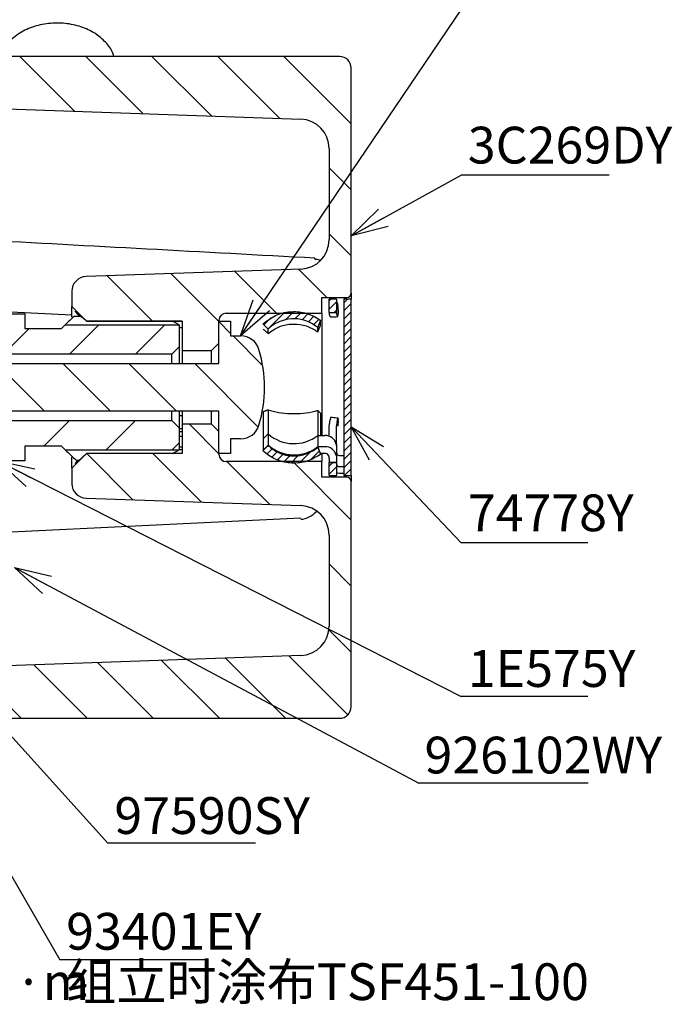
# Paper-space layout 'TBW01404R旧' of a CAD drawing. Units: millimetres. Extents: x -10 to 594, y 0 to 841.
# Drawn here: x 338 to 383, y 69 to 136 of the extents above; entities that cross this region are included whole.
import ezdxf

# ---------------------------------------------------------------- set-up
doc = ezdxf.new("R2010")
doc.units = ezdxf.units.MM
doc.layers.add('アノテーション', color=7, linetype='Continuous')
doc.styles.add('SLDTEXTSTYLE0', font='arial_0.ttf', dxfattribs={"width": 0.9})
doc.styles.add('SLDTEXTSTYLE1', font='TXT.shx', dxfattribs={"width": 0.9, "bigfont": 'bigfont.shx'})
doc.styles.get("Standard").update_dxf_attribs({"font": 'arial_0.ttf', "width": 0.9})
doc.dimstyles.new('SLDDIMSTYLE0', dxfattribs={"dimtxt": 0.18, "dimasz": 2.5, "dimexe": 0, "dimexo": 0.0625, "dimgap": 0, "dimtad": 0, "dimtih": 1, "dimtoh": 1, "dimdec": 0, "dimrnd": 1e-09, "dimzin": 0, "dimdsep": 46, "dimtxsty": 'Standard', "dimblk1": 'OPEN30', "dimblk2": 'OPEN30', "dimsah": 1, "dimcen": 0.09, "dimadec": 0, "dimazin": 0, "dimtfac": 2.5, "dimtdec": 0, "dimtofl": 0, "dimtmove": 0, "dimatfit": 3, "dimldrblk": 'OPEN30', "dimfxl": 1, "dimfrac": 2, "dimtolj": 1, "dimtzin": 0, "dimarcsym": 0})

# ---------------------------------------------------------------- blocks, each defined once
blk = doc.blocks.new('SW_NOTE_588')
at = {"layer": 'アノテーション', "color": 0}
blk.add_line((10.064, 0), (0, 0), dxfattribs=at)
at = {"layer": 'アノテーション', "color": 0, "insert": (0.42, 3.195), "char_height": 2.5, "attachment_point": 1, "style": 'SLDTEXTSTYLE0'}
blk.add_mtext('93401EY', dxfattribs=at)
blk = doc.blocks.new('_OPEN30')
at = {"color": 0, "linetype": 'ByBlock', "lineweight": -2}
for p, q in [((-1, 0.267949), (0, 0)), ((0, 0), (-1, -0.267949)), ((0, 0), (-1, 0))]:
    blk.add_line(p, q, dxfattribs=at)
blk = doc.blocks.new('SW_NOTE_590')
at = {"layer": 'アノテーション', "color": 0}
blk.add_line((10.064, 0), (0, 0), dxfattribs=at)
at = {"layer": 'アノテーション', "color": 0, "insert": (0.457, 3.287), "char_height": 2.5, "attachment_point": 1, "style": 'SLDTEXTSTYLE0'}
blk.add_mtext('3C269DY', dxfattribs=at)
blk = doc.blocks.new('SW_NOTE_591')
at = {"layer": 'アノテーション', "color": 0}
blk.add_line((8.609, 0), (0, 0), dxfattribs=at)
at = {"layer": 'アノテーション', "color": 0, "insert": (0.457, 3.284), "char_height": 2.5, "attachment_point": 1, "style": 'SLDTEXTSTYLE0'}
blk.add_mtext('74778Y', dxfattribs=at)
blk = doc.blocks.new('SW_NOTE_592')
at = {"layer": 'アノテーション', "color": 0}
blk.add_line((8.609, 0), (0, 0), dxfattribs=at)
at = {"layer": 'アノテーション', "color": 0, "insert": (0.457, 3.153), "char_height": 2.5, "attachment_point": 1, "style": 'SLDTEXTSTYLE0'}
blk.add_mtext('1E575Y', dxfattribs=at)
blk = doc.blocks.new('SW_NOTE_593')
at = {"layer": 'アノテーション', "color": 0}
blk.add_line((11.519, 0), (0, 0), dxfattribs=at)
at = {"layer": 'アノテーション', "color": 0, "insert": (0.394, 3.159), "char_height": 2.5, "attachment_point": 1, "style": 'SLDTEXTSTYLE0'}
blk.add_mtext('926102WY', dxfattribs=at)
blk = doc.blocks.new('SW_NOTE_594')
at = {"layer": 'アノテーション', "color": 0}
blk.add_line((10.064, 0), (0, 0), dxfattribs=at)
at = {"layer": 'アノテーション', "color": 0, "insert": (0.453, 3.131), "char_height": 2.5, "attachment_point": 1, "style": 'SLDTEXTSTYLE0'}
blk.add_mtext('97590SY', dxfattribs=at)

psp = doc.layouts.new('TBW01404R旧')

# ---------------------------------------------------------------- hatches: boundary and pattern name
at = {"linetype": 'Continuous', "lineweight": 18}
h = psp.add_hatch(dxfattribs=at)
h.set_pattern_fill('ANSI31', angle=90, style=0)
edge = h.paths.add_edge_path(flags=0)
edge.add_line((351.456, 113.051), (351.956, 113.551))
edge.add_line((351.956, 113.551), (351.956, 115.101))
edge.add_arc((352.456, 115.101), 0.5, 90, 180, ccw=False)
edge.add_line((352.456, 115.601), (358.956, 115.601))
edge.add_line((358.956, 115.601), (358.956, 116.651))
edge.add_line((358.956, 116.651), (360.656, 116.651))
edge.add_arc((360.656, 116.951), 0.3, 270, 360)
edge.add_line((360.956, 116.951), (360.956, 132.251))
edge.add_arc((360.156, 132.251), 0.8, 0, 90)
edge.add_line((360.156, 133.051), (308.456, 133.051))
edge.add_arc((308.456, 132.551), 0.5, 90, 180)
edge.add_line((307.956, 132.551), (307.956, 132.314))
edge.add_line((307.956, 132.314), (310.956, 132.051))
edge.add_line((310.956, 132.051), (319.956, 132.051))
edge.add_line((319.956, 132.051), (319.956, 130.393))
edge.add_arc((320.256, 130.393), 0.3, 180, 268)
edge.add_line((320.245, 130.093), (357.525, 128.791))
edge.add_arc((357.456, 126.792), 2, 0, 88, ccw=False)
edge.add_line((359.456, 126.792), (359.456, 120.594))
edge.add_arc((357.456, 120.594), 2, 272, 360, ccw=False)
edge.add_line((357.525, 118.595), (342.921, 118.085))
edge.add_arc((342.956, 117.086), 1, 92, 180)
edge.add_line((341.956, 117.086), (341.956, 116.051))
edge.add_line((341.956, 116.051), (342.956, 115.051))
edge.add_line((342.956, 115.051), (349.456, 115.051))
edge.add_line((349.456, 115.051), (349.456, 113.051))
edge.add_line((349.456, 113.051), (351.456, 113.051))
h = psp.add_hatch(dxfattribs=at)
h.set_pattern_fill('ANSI31', style=0)
edge = h.paths.add_edge_path(flags=0)
edge.add_line((349.256, 114.801), (341.506, 114.801))
edge.add_line((341.506, 114.801), (341.256, 114.551))
edge.add_line((341.256, 114.551), (338.756, 114.551))
edge.add_line((338.756, 114.551), (338.756, 115.551))
edge.add_line((338.756, 115.551), (327.756, 115.551))
edge.add_line((327.756, 115.551), (327.756, 114.551))
edge.add_line((327.756, 114.551), (325.256, 114.551))
edge.add_line((325.256, 114.551), (325.256, 117.201))
edge.add_line((325.256, 117.201), (324.756, 117.701))
edge.add_line((324.756, 117.701), (323.756, 117.701))
edge.add_line((323.756, 117.701), (323.756, 116.751))
edge.add_arc((323.256, 116.751), 0.5, -90, 0, ccw=False)
edge.add_line((323.256, 116.251), (321.756, 116.251))
edge.add_arc((321.756, 116.751), 0.5, 180, 270, ccw=False)
edge.add_line((321.256, 116.751), (321.256, 117.701))
edge.add_line((321.256, 117.701), (309.256, 117.701))
edge.add_line((309.256, 117.701), (308.756, 117.201))
edge.add_line((308.756, 117.201), (308.756, 116.551))
edge.add_line((308.756, 116.551), (309.256, 116.051))
edge.add_line((309.256, 116.051), (311.756, 116.051))
edge.add_line((311.756, 116.051), (312.756, 115.051))
edge.add_line((312.756, 115.051), (316.756, 115.051))
edge.add_line((316.756, 115.051), (317.756, 116.051))
edge.add_line((317.756, 116.051), (319.756, 116.051))
edge.add_line((319.756, 116.051), (319.756, 112.801))
edge.add_line((319.756, 112.801), (348.756, 112.801))
edge.add_line((348.756, 112.801), (349.256, 113.301))
edge.add_line((349.256, 113.301), (349.256, 114.801))
h = psp.add_hatch(dxfattribs=at)
h.set_pattern_fill('ANSI31', scale=0.125, style=0)
h.paths.add_polyline_path([(359.956, 115.651), (359.956, 116.55), (359.456, 116.55), (359.456, 115.651)], flags=0)
h = psp.add_hatch(dxfattribs=at)
h.set_pattern_fill('ANSI31', scale=0.125, style=0)
h.paths.add_polyline_path([(360.456, 116.551), (360.456, 104.551), (360.956, 104.551), (360.956, 116.551)], flags=0)
h = psp.add_hatch(dxfattribs=at)
h.set_pattern_fill('ANSI31', scale=0.125, style=0)
edge = h.paths.add_edge_path(flags=0)
edge.add_spline(control_points=[(358.859, 115.112), (358.822, 115.14), (358.784, 115.166), (358.746, 115.191), (358.462, 115.381), (358.14, 115.524), (357.808, 115.608), (357.477, 115.692), (357.127, 115.72), (356.787, 115.69), (356.448, 115.66), (356.111, 115.572), (355.801, 115.433), (355.491, 115.293), (355.201, 115.098), (354.956, 114.864)], knot_values=[0, 0, 0, 0, 0.000138, 0.000138, 0.000138, 0.001179, 0.001179, 0.001179, 0.002218, 0.002218, 0.002218, 0.003251, 0.003251, 0.003251, 0.004284, 0.004284, 0.004284, 0.004284], weights=[1, 1, 1, 1, 1, 1, 1, 1, 1, 1, 1, 1, 1, 1, 1, 1], degree=3, periodic=0)
edge.add_spline(control_points=[(354.956, 114.864), (354.985, 114.835), (355.014, 114.806), (355.043, 114.777), (355.058, 114.763), (355.072, 114.748), (355.087, 114.734), (355.101, 114.719), (355.116, 114.705), (355.13, 114.691), (355.145, 114.676), (355.16, 114.662), (355.174, 114.647), (355.189, 114.633), (355.203, 114.618), (355.218, 114.604), (355.233, 114.59), (355.247, 114.575), (355.262, 114.561), (355.276, 114.546), (355.291, 114.532), (355.306, 114.517)], knot_values=[0, 0, 0, 0, 0.000123, 0.000123, 0.000123, 0.000185, 0.000185, 0.000185, 0.000246, 0.000246, 0.000246, 0.000308, 0.000308, 0.000308, 0.000369, 0.000369, 0.000369, 0.000431, 0.000431, 0.000431, 0.000492, 0.000492, 0.000492, 0.000492], weights=[1, 1, 1, 1, 1, 1, 1, 1, 1, 1, 1, 1, 1, 1, 1, 1, 1, 1, 1, 1, 1, 1], degree=3, periodic=0)
edge.add_spline(control_points=[(355.306, 114.517), (355.367, 114.576), (355.432, 114.632), (355.5, 114.684), (355.726, 114.859), (355.987, 114.996), (356.259, 115.085), (356.531, 115.174), (356.822, 115.218), (357.108, 115.212), (357.392, 115.206), (357.679, 115.152), (357.945, 115.053), (358.212, 114.954), (358.465, 114.808), (358.683, 114.626)], knot_values=[0, 0, 0, 0, 0.000256, 0.000256, 0.000256, 0.001126, 0.001126, 0.001126, 0.001995, 0.001995, 0.001995, 0.002859, 0.002859, 0.002859, 0.003723, 0.003723, 0.003723, 0.003723], weights=[1, 1, 1, 1, 1, 1, 1, 1, 1, 1, 1, 1, 1, 1, 1, 1], degree=3, periodic=0)
edge.add_spline(control_points=[(358.683, 114.626), (358.691, 114.646), (358.698, 114.667), (358.705, 114.687), (358.713, 114.707), (358.72, 114.727), (358.727, 114.748), (358.735, 114.768), (358.742, 114.788), (358.749, 114.808), (358.757, 114.829), (358.764, 114.849), (358.771, 114.869), (358.779, 114.889), (358.786, 114.91), (358.793, 114.93), (358.801, 114.95), (358.808, 114.971), (358.815, 114.991), (358.83, 115.031), (358.844, 115.072), (358.859, 115.112)], knot_values=[0, 0, 0, 0, 0.000065, 0.000065, 0.000065, 0.000129, 0.000129, 0.000129, 0.000194, 0.000194, 0.000194, 0.000259, 0.000259, 0.000259, 0.000323, 0.000323, 0.000323, 0.000388, 0.000388, 0.000388, 0.000517, 0.000517, 0.000517, 0.000517], weights=[1, 1, 1, 1, 1, 1, 1, 1, 1, 1, 1, 1, 1, 1, 1, 1, 1, 1, 1, 1, 1, 1], degree=3, periodic=0)
h = psp.add_hatch(dxfattribs=at)
h.set_pattern_fill('ANSI31', angle=90, style=0)
edge = h.paths.add_edge_path(flags=0)
edge.add_arc((346.056, 110.551), 9, 343.39845, 376.60155)
edge.add_arc((353.435, 112.751), 1.3, 16.60155, 90)
edge.add_line((353.435, 114.051), (352.756, 114.051))
edge.add_line((352.756, 114.051), (352.756, 115.051))
edge.add_line((352.756, 115.051), (351.956, 115.051))
edge.add_line((351.956, 115.051), (351.956, 112.172))
edge.add_line((351.956, 112.172), (306.956, 112.172))
edge.add_line((306.956, 112.172), (306.956, 108.93))
edge.add_line((306.956, 108.93), (351.956, 108.93))
edge.add_line((351.956, 108.93), (351.956, 106.051))
edge.add_line((351.956, 106.051), (352.756, 106.051))
edge.add_line((352.756, 106.051), (352.756, 107.051))
edge.add_line((352.756, 107.051), (353.435, 107.051))
edge.add_arc((353.435, 108.351), 1.3, 270, 343.39845)
h = psp.add_hatch(dxfattribs=at)
h.set_pattern_fill('ANSI31', angle=90, style=0)
edge = h.paths.add_edge_path(flags=0)
edge.add_arc((357.456, 100.509), 2, 0, 88, ccw=False)
edge.add_line((359.456, 100.509), (359.456, 94.311))
edge.add_arc((357.456, 94.311), 2, 272, 360, ccw=False)
edge.add_line((357.525, 92.312), (320.245, 91.01))
edge.add_arc((320.256, 90.71), 0.3, 92, 180)
edge.add_line((319.956, 90.71), (319.956, 89.051))
edge.add_line((319.956, 89.051), (310.956, 89.051))
edge.add_line((310.956, 89.051), (307.956, 88.789))
edge.add_line((307.956, 88.789), (307.956, 88.551))
edge.add_arc((308.456, 88.551), 0.5, 180, 270)
edge.add_line((308.456, 88.051), (360.156, 88.051))
edge.add_arc((360.156, 88.851), 0.8, 270, 360)
edge.add_line((360.956, 88.851), (360.956, 104.151))
edge.add_arc((360.656, 104.151), 0.3, 0, 90)
edge.add_line((360.656, 104.451), (358.956, 104.451))
edge.add_line((358.956, 104.451), (358.956, 105.501))
edge.add_line((358.956, 105.501), (352.456, 105.501))
edge.add_arc((352.456, 106.001), 0.5, 180, 270, ccw=False)
edge.add_line((351.956, 106.001), (351.956, 107.551))
edge.add_line((351.956, 107.551), (351.456, 108.051))
edge.add_line((351.456, 108.051), (349.456, 108.051))
edge.add_line((349.456, 108.051), (349.456, 106.051))
edge.add_line((349.456, 106.051), (342.956, 106.051))
edge.add_line((342.956, 106.051), (341.956, 105.051))
edge.add_line((341.956, 105.051), (341.956, 104.017))
edge.add_arc((342.956, 104.017), 1, 180, 268)
edge.add_line((342.921, 103.018), (357.525, 102.508))
h = psp.add_hatch(dxfattribs=at)
h.set_pattern_fill('ANSI31', style=0)
edge = h.paths.add_edge_path(flags=0)
edge.add_line((338.756, 106.551), (341.256, 106.551))
edge.add_line((341.256, 106.551), (341.506, 106.301))
edge.add_line((341.506, 106.301), (349.256, 106.301))
edge.add_line((349.256, 106.301), (349.256, 107.801))
edge.add_line((349.256, 107.801), (348.756, 108.301))
edge.add_line((348.756, 108.301), (319.756, 108.301))
edge.add_line((319.756, 108.301), (319.756, 105.051))
edge.add_line((319.756, 105.051), (317.756, 105.051))
edge.add_line((317.756, 105.051), (316.756, 106.051))
edge.add_line((316.756, 106.051), (312.756, 106.051))
edge.add_line((312.756, 106.051), (311.756, 105.051))
edge.add_line((311.756, 105.051), (309.256, 105.051))
edge.add_line((309.256, 105.051), (308.756, 104.551))
edge.add_line((308.756, 104.551), (308.756, 103.901))
edge.add_line((308.756, 103.901), (309.256, 103.401))
edge.add_line((309.256, 103.401), (321.256, 103.401))
edge.add_line((321.256, 103.401), (321.256, 104.351))
edge.add_arc((321.756, 104.351), 0.5, 90, 180, ccw=False)
edge.add_line((321.756, 104.851), (323.256, 104.851))
edge.add_arc((323.256, 104.351), 0.5, 0, 90, ccw=False)
edge.add_line((323.756, 104.351), (323.756, 103.401))
edge.add_line((323.756, 103.401), (324.756, 103.401))
edge.add_line((324.756, 103.401), (325.256, 103.901))
edge.add_line((325.256, 103.901), (325.256, 106.551))
edge.add_line((325.256, 106.551), (327.756, 106.551))
edge.add_line((327.756, 106.551), (327.756, 105.551))
edge.add_line((327.756, 105.551), (338.756, 105.551))
edge.add_line((338.756, 105.551), (338.756, 106.551))
h = psp.add_hatch(dxfattribs=at)
h.set_pattern_fill('ANSI31', scale=0.125, style=0)
edge = h.paths.add_edge_path(flags=0)
edge.add_spline(control_points=[(354.956, 106.239), (354.987, 106.209), (355.019, 106.18), (355.051, 106.151), (355.309, 105.926), (355.609, 105.743), (355.927, 105.617), (356.245, 105.49), (356.589, 105.417), (356.931, 105.403), (357.271, 105.389), (357.619, 105.434), (357.945, 105.533), (358.271, 105.632), (358.584, 105.789), (358.859, 105.99)], knot_values=[0, 0, 0, 0, 0.00013, 0.00013, 0.00013, 0.00117, 0.00117, 0.00117, 0.002211, 0.002211, 0.002211, 0.003248, 0.003248, 0.003248, 0.004285, 0.004285, 0.004285, 0.004285], weights=[1, 1, 1, 1, 1, 1, 1, 1, 1, 1, 1, 1, 1, 1, 1, 1], degree=3, periodic=0)
edge.add_spline(control_points=[(358.859, 105.99), (358.844, 106.031), (358.83, 106.072), (358.815, 106.112), (358.808, 106.132), (358.801, 106.153), (358.793, 106.173), (358.786, 106.193), (358.779, 106.213), (358.771, 106.234), (358.764, 106.254), (358.757, 106.274), (358.749, 106.294), (358.742, 106.315), (358.735, 106.335), (358.727, 106.355), (358.72, 106.376), (358.713, 106.396), (358.705, 106.416), (358.698, 106.436), (358.691, 106.457), (358.683, 106.477)], knot_values=[0, 0, 0, 0, 0.000129, 0.000129, 0.000129, 0.000194, 0.000194, 0.000194, 0.000259, 0.000259, 0.000259, 0.000323, 0.000323, 0.000323, 0.000388, 0.000388, 0.000388, 0.000452, 0.000452, 0.000452, 0.000517, 0.000517, 0.000517, 0.000517], weights=[1, 1, 1, 1, 1, 1, 1, 1, 1, 1, 1, 1, 1, 1, 1, 1, 1, 1, 1, 1, 1, 1], degree=3, periodic=0)
edge.add_spline(control_points=[(358.683, 106.477), (358.617, 106.421), (358.547, 106.369), (358.475, 106.321), (358.237, 106.161), (357.968, 106.041), (357.69, 105.97), (357.413, 105.899), (357.121, 105.875), (356.836, 105.9), (356.554, 105.924), (356.271, 105.997), (356.013, 106.113), (355.754, 106.228), (355.511, 106.39), (355.306, 106.585)], knot_values=[0, 0, 0, 0, 0.000261, 0.000261, 0.000261, 0.001131, 0.001131, 0.001131, 0.002, 0.002, 0.002, 0.002861, 0.002861, 0.002861, 0.003723, 0.003723, 0.003723, 0.003723], weights=[1, 1, 1, 1, 1, 1, 1, 1, 1, 1, 1, 1, 1, 1, 1, 1], degree=3, periodic=0)
edge.add_spline(control_points=[(355.306, 106.585), (355.291, 106.571), (355.276, 106.557), (355.262, 106.542), (355.247, 106.528), (355.233, 106.513), (355.218, 106.499), (355.203, 106.484), (355.189, 106.47), (355.174, 106.456), (355.16, 106.441), (355.145, 106.427), (355.13, 106.412), (355.116, 106.398), (355.101, 106.383), (355.087, 106.369), (355.072, 106.354), (355.058, 106.34), (355.043, 106.326), (355.014, 106.297), (354.985, 106.268), (354.956, 106.239)], knot_values=[0, 0, 0, 0, 0.000062, 0.000062, 0.000062, 0.000123, 0.000123, 0.000123, 0.000185, 0.000185, 0.000185, 0.000246, 0.000246, 0.000246, 0.000308, 0.000308, 0.000308, 0.000369, 0.000369, 0.000369, 0.000492, 0.000492, 0.000492, 0.000492], weights=[1, 1, 1, 1, 1, 1, 1, 1, 1, 1, 1, 1, 1, 1, 1, 1, 1, 1, 1, 1, 1, 1], degree=3, periodic=0)
h = psp.add_hatch(dxfattribs=at)
h.set_pattern_fill('ANSI31', scale=0.125, style=0)
h.paths.add_polyline_path([(359.456, 105.451), (359.456, 104.552), (359.956, 104.552), (359.956, 105.451)], flags=0)

# ---------------------------------------------------------------- linework, layer by layer
at = {"color": 7, "linetype": 'Continuous', "lineweight": 25}
for p, q in [((360.156, 133.051), (308.456, 133.051)), ((360.956, 116.951), (360.956, 132.251)), ((320.245, 130.093), (357.525, 128.791)), ((359.456, 126.792), (359.456, 120.594)), ((357.525, 118.595), (342.921, 118.085)), ((341.956, 117.086), (341.956, 116.051)), ((358.956, 116.651), (360.656, 116.651)), ((358.956, 115.601), (358.956, 116.651)), ((359.956, 116.55), (359.456, 116.55)), ((359.456, 115.651), (359.456, 116.55)), ((359.956, 116.55), (359.956, 115.651)), ((360.956, 116.551), (360.456, 116.551)), ((360.456, 116.551), (360.456, 104.551)), ((360.956, 116.951), (360.956, 116.551)), ((360.956, 104.551), (360.956, 116.551)), ((341.956, 116.051), (342.956, 115.051)), ((341.956, 115.321), (341.956, 116.051)), ((327.756, 115.551), (338.756, 115.551)), ((338.756, 115.551), (338.756, 114.551)), ((342.606, 115.363), (342.1, 115.363)), ((342.206, 115.676), (342.206, 115.722)), ((342.206, 115.676), (342.468, 115.363)), ((352.456, 115.601), (358.956, 115.601)), ((358.956, 115.601), (358.956, 107.283)), ((359.456, 115.651), (359.956, 115.651)), ((359.456, 115.651), (359.456, 115.505)), ((359.956, 115.651), (359.956, 115.514)), ((360.069, 115.822), (360.063, 115.546)), ((338.756, 114.551), (341.256, 114.551)), ((341.506, 114.801), (341.256, 114.551)), ((341.506, 114.801), (349.256, 114.801)), ((342.956, 115.051), (349.456, 115.051)), ((342.956, 115.051), (342.956, 115.045)), ((349.456, 115.045), (342.956, 115.045)), ((349.256, 114.801), (348.797, 115.051)), ((349.256, 114.801), (349.256, 113.301)), ((349.456, 114.603), (349.256, 114.603)), ((349.456, 115.051), (349.456, 113.051)), ((351.956, 113.551), (351.956, 115.101)), ((351.956, 115.051), (352.756, 115.051)), ((351.956, 112.172), (351.956, 115.051)), ((352.756, 115.051), (352.756, 114.051)), ((355.306, 114.214), (355.306, 114.517)), ((358.683, 114.314), (358.683, 114.626)), ((358.859, 114.764), (358.859, 115.112)), ((352.756, 114.051), (353.435, 114.051)), ((348.756, 112.801), (349.256, 113.301)), ((349.256, 113.301), (349.256, 112.135)), ((351.456, 113.051), (351.956, 113.551)), ((348.756, 112.801), (319.756, 112.801)), ((348.756, 112.172), (348.756, 112.801)), ((349.456, 113.051), (351.456, 113.051)), ((349.456, 113.051), (349.456, 112.135)), ((351.456, 112.172), (351.456, 113.051)), ((306.956, 112.172), (351.956, 112.172)), ((351.956, 108.93), (306.956, 108.93)), ((348.756, 108.301), (348.756, 108.93)), ((349.256, 108.93), (349.256, 107.801)), ((349.456, 108.617), (349.256, 108.617)), ((349.456, 108.93), (349.456, 108.051)), ((351.456, 108.051), (351.456, 108.93)), ((351.956, 106.051), (351.956, 108.93)), ((354.956, 108.897), (354.956, 107.056)), ((355.306, 109.03), (355.306, 107.386)), ((358.683, 108.989), (358.683, 107.283)), ((358.859, 108.802), (358.859, 107.283)), ((319.756, 108.301), (348.756, 108.301)), ((349.256, 107.801), (348.756, 108.301)), ((349.256, 107.801), (349.256, 106.301)), ((349.456, 108.051), (349.456, 106.051)), ((351.456, 108.051), (349.456, 108.051)), ((351.956, 107.551), (351.456, 108.051)), ((359.456, 107.229), (359.456, 107.897)), ((359.956, 106.87), (359.956, 107.867)), ((360.061, 108.447), (360.063, 108.431)), ((360.069, 108.316), (360.063, 108.431)), ((349.456, 107.733), (349.256, 107.733)), ((349.456, 107.538), (349.256, 107.538)), ((349.456, 107.209), (349.256, 107.209)), ((351.956, 106.001), (351.956, 107.551)), ((354.956, 107.056), (355.306, 107.386)), ((355.306, 107.386), (355.306, 106.622)), ((358.683, 107.283), (358.683, 106.519)), ((358.683, 107.283), (359.156, 107.283)), ((341.256, 106.551), (338.756, 106.551)), ((338.756, 106.551), (338.756, 105.551)), ((341.256, 106.551), (341.506, 106.301)), ((349.456, 106.488), (349.256, 106.488)), ((353.435, 107.051), (352.756, 107.051)), ((352.756, 107.051), (352.756, 106.051)), ((354.956, 107.056), (354.956, 106.292)), ((354.956, 106.292), (355.306, 106.622)), ((355.306, 106.585), (355.306, 106.622)), ((358.683, 106.477), (358.683, 106.519)), ((358.859, 106.057), (358.683, 106.519)), ((358.683, 106.519), (359.156, 106.519)), ((359.873, 106.87), (359.956, 106.87)), ((359.956, 106.6), (359.956, 106.87)), ((359.956, 106.591), (359.956, 106.6)), ((359.956, 106.6), (359.956, 105.722)), ((341.506, 106.301), (349.256, 106.301)), ((342.956, 106.051), (341.956, 105.051)), ((341.956, 105.051), (341.956, 105.801)), ((342.956, 106.057), (342.956, 106.051)), ((349.456, 106.057), (342.956, 106.057)), ((349.456, 106.051), (342.956, 106.051)), ((348.807, 106.057), (349.256, 106.301)), ((349.456, 106.311), (349.256, 106.311)), ((352.756, 106.051), (351.956, 106.051)), ((354.956, 106.239), (354.956, 106.292)), ((358.859, 105.995), (358.859, 106.057)), ((359.156, 106.057), (358.859, 106.057)), ((358.956, 106.057), (358.956, 105.501)), ((360.156, 105.929), (360.456, 105.929)), ((338.756, 105.551), (327.756, 105.551)), ((342.353, 105.601), (342.206, 105.426)), ((342.206, 105.381), (342.206, 105.426)), ((342.256, 105.601), (342.456, 105.601)), ((358.956, 105.501), (352.456, 105.501)), ((358.956, 104.451), (358.956, 105.501)), ((359.456, 105.722), (359.456, 105.452)), ((359.456, 105.452), (359.956, 105.452)), ((359.456, 105.452), (359.456, 105.451)), ((359.956, 105.451), (359.456, 105.451)), ((359.456, 104.552), (359.456, 105.451)), ((359.956, 105.722), (359.956, 105.452)), ((359.956, 105.452), (359.956, 105.451)), ((359.956, 105.451), (359.956, 104.552)), ((360.156, 105.165), (360.456, 105.165)), ((341.956, 105.051), (341.956, 104.017)), ((360.656, 104.451), (358.956, 104.451)), ((359.456, 104.552), (359.956, 104.552)), ((360.456, 104.703), (360.156, 104.703)), ((360.456, 104.551), (360.956, 104.551)), ((360.956, 104.551), (360.956, 104.151)), ((360.956, 88.851), (360.956, 104.151)), ((342.921, 103.018), (357.525, 102.508)), ((357.521, 101.668), (331.741, 100.395)), ((359.456, 100.509), (359.456, 94.311)), ((357.525, 92.312), (320.245, 91.01)), ((308.456, 88.051), (360.156, 88.051))]:
    psp.add_line(p, q, dxfattribs=at)
at = {"color": 7, "linetype": 'Continuous', "lineweight": 25, "flags": 128}
psp.add_lwpolyline([(360.156, 104.703), (360.038, 104.712), (359.956, 104.73)], dxfattribs=at)
at = {"color": 7, "linetype": 'Continuous', "lineweight": 25}
for centre, radius, start, end in [((360.156, 132.251), 0.8, 0, 90), ((357.456, 126.792), 2, 0, 88), ((357.456, 120.594), 2, 272, 0), ((357.937, 119.368), 0.553, 351.18858, 358.58696), ((342.956, 117.086), 1, 92, 180), ((360.656, 116.951), 0.3, 270, 0), ((352.456, 115.101), 0.5, 90, 180), ((353.435, 112.751), 1.3, 16.60155, 90), ((346.056, 110.551), 9, 343.39845, 16.60155), ((353.435, 108.351), 1.3, 270, 343.39845), ((357.057, 109.369), 2.646, 228.55139, 307.9358), ((359.177, 106.497), 0.786, 13.60502, 91.59989), ((357.057, 108.606), 2.646, 228.55141, 307.93579), ((359.177, 105.733), 0.786, 13.60504, 91.59987), ((352.456, 106.001), 0.5, 180, 270), ((359.16, 105.752), 0.305, 33.05471, 90.77543), ((360.155, 106.138), 0.21, 231.21321, 270.277), ((360.155, 105.374), 0.21, 231.21378, 270.27678), ((360.656, 104.151), 0.3, 0, 90), ((342.956, 104.017), 1, 180, 268), ((357.456, 100.509), 2, 0, 88), ((357.456, 94.311), 2, 272, 0), ((360.156, 88.851), 0.8, 270, 0)]:
    psp.add_arc(centre, radius, start, end, dxfattribs=at)
psp.add_ellipse((357.456, 104.619), major_axis=(0, 3.041), ratio=0.657774, start_param=3.176499, end_param=3.758947, dxfattribs=at)
for points, knots in [([(344.803, 133.051), (344.795, 133.092), (344.735, 133.415), (344.338, 133.953), (343.646, 134.593), (342.714, 135.059), (341.639, 135.319), (340.495, 135.343), (339.382, 135.124), (338.374, 134.671), (337.627, 134.019), (337.194, 133.449), (337.128, 133.11), (337.117, 133.051)], [0, 0, 0, 0, 0.014334, 0.115068, 0.218129, 0.324946, 0.434129, 0.544113, 0.654805, 0.766516, 0.87933, 0.979048, 1, 1, 1, 1]), ([(331.745, 120.789), (333.035, 120.722), (341.951, 120.258), (350.865, 119.771), (358.49, 119.354)], [0, 0, 0, 0, 0.144666, 1, 1, 1, 1]), ([(358.484, 119.277), (358.509, 119.278), (358.637, 119.28), (358.757, 119.23), (358.855, 119.19)], [0, 0, 0, 0, 0.188705, 1, 1, 1, 1]), ([(341.956, 115.471), (339.496, 115.586), (336.093, 115.746), (332.689, 115.903), (331.745, 115.946)], [0, 0, 0, 0, 0.722673, 1, 1, 1, 1]), ([(359.956, 116.388), (359.971, 116.36), (359.998, 116.311), (360.024, 116.247), (360.035, 116.219)], [0, 0, 0, 0, 0.56117, 1, 1, 1, 1]), ([(360.069, 115.822), (360.069, 115.855), (360.07, 115.92), (360.065, 116.022), (360.057, 116.114), (360.046, 116.183), (360.039, 116.208), (360.035, 116.219)], [0, 0, 0, 0, 0.207956, 0.415914, 0.623868, 0.831826, 1, 1, 1, 1]), ([(342.1, 115.363), (341.904, 115.183), (341.702, 114.998), (341.511, 114.807), (341.506, 114.801)], [0, 0, 0, 0, 0.972459, 1, 1, 1, 1]), ([(342.956, 115.045), (342.748, 115.238), (342.502, 115.466), (342.245, 115.688), (342.206, 115.722)], [0, 0, 0, 0, 0.844358, 1, 1, 1, 1]), ([(354.956, 114.864), (355.226, 115.075), (355.766, 115.497), (356.787, 115.745), (357.821, 115.665), (358.506, 115.364), (358.822, 115.139), (358.859, 115.112)], [0, 0, 0, 0, 0.241078, 0.482084, 0.724571, 0.967459, 1, 1, 1, 1]), ([(358.683, 114.626), (358.446, 114.787), (357.97, 115.108), (357.104, 115.258), (356.246, 115.132), (355.647, 114.821), (355.369, 114.574), (355.306, 114.517)], [0, 0, 0, 0, 0.231867, 0.46366, 0.696981, 0.930461, 1, 1, 1, 1]), ([(359.456, 115.507), (359.469, 115.483), (359.493, 115.441), (359.515, 115.386), (359.525, 115.362)], [0, 0, 0, 0, 0.560089, 1, 1, 1, 1]), ([(359.538, 115.348), (359.534, 115.349), (359.53, 115.35), (359.526, 115.36), (359.525, 115.362)], [0, 0, 0, 0, 0.81526, 1, 1, 1, 1]), ([(359.538, 115.346), (359.563, 115.346), (359.729, 115.351), (359.894, 115.356), (360.034, 115.36)], [0, 0, 0, 0, 0.15455, 1, 1, 1, 1]), ([(359.956, 115.515), (359.968, 115.492), (359.99, 115.451), (360.012, 115.4), (360.021, 115.377)], [0, 0, 0, 0, 0.561295, 1, 1, 1, 1]), ([(360.021, 115.377), (360.025, 115.366), (360.03, 115.354), (360.034, 115.36), (360.034, 115.36)], [0, 0, 0, 0, 0.99097, 1, 1, 1, 1]), ([(360.046, 115.377), (360.049, 115.391), (360.056, 115.42), (360.061, 115.485), (360.062, 115.531), (360.063, 115.546)], [0, 0, 0, 0, 0.400159, 0.800317, 1, 1, 1, 1]), ([(355.306, 114.517), (355.291, 114.532), (355.262, 114.561), (355.218, 114.604), (355.174, 114.647), (355.13, 114.691), (355.087, 114.734), (355.028, 114.792), (354.985, 114.835), (354.956, 114.864)], [0, 0, 0, 0, 0.125013, 0.250005, 0.375018, 0.500009, 0.625, 0.750009, 1, 1, 1, 1]), ([(354.956, 114.534), (354.985, 114.508), (355.028, 114.467), (355.087, 114.414), (355.13, 114.374), (355.174, 114.334), (355.218, 114.294), (355.262, 114.254), (355.291, 114.228), (355.306, 114.214)], [0, 0, 0, 0, 0.24999, 0.375, 0.49999, 0.624982, 0.749995, 0.874987, 1, 1, 1, 1]), ([(355.306, 114.214), (355.532, 114.376), (355.984, 114.7), (356.837, 114.89), (357.701, 114.826), (358.32, 114.576), (358.615, 114.364), (358.683, 114.314)], [0, 0, 0, 0, 0.231285, 0.462484, 0.69556, 0.929149, 1, 1, 1, 1]), ([(358.859, 115.112), (358.844, 115.072), (358.822, 115.011), (358.793, 114.93), (358.771, 114.869), (358.749, 114.808), (358.727, 114.748), (358.705, 114.687), (358.691, 114.646), (358.683, 114.626)], [0, 0, 0, 0, 0.249998, 0.375003, 0.499999, 0.625003, 0.750007, 0.874999, 1, 1, 1, 1]), ([(358.683, 114.314), (358.691, 114.333), (358.705, 114.371), (358.727, 114.427), (358.749, 114.483), (358.771, 114.539), (358.793, 114.595), (358.822, 114.67), (358.844, 114.726), (358.859, 114.764)], [0, 0, 0, 0, 0.125, 0.249993, 0.374996, 0.500001, 0.624996, 0.750001, 1, 1, 1, 1]), ([(354.956, 108.897), (354.985, 108.909), (355.028, 108.925), (355.087, 108.947), (355.13, 108.964), (355.174, 108.981), (355.218, 108.997), (355.262, 109.014), (355.291, 109.025), (355.306, 109.03)], [0, 0, 0, 0, 0.24999, 0.375, 0.49999, 0.624982, 0.749995, 0.874987, 1, 1, 1, 1]), ([(355.306, 109.03), (355.532, 108.963), (355.984, 108.829), (356.837, 108.75), (357.701, 108.776), (358.32, 108.88), (358.615, 108.968), (358.683, 108.989)], [0, 0, 0, 0, 0.231285, 0.462484, 0.69556, 0.929149, 1, 1, 1, 1]), ([(358.683, 108.989), (358.691, 108.981), (358.705, 108.965), (358.727, 108.942), (358.749, 108.919), (358.771, 108.895), (358.793, 108.872), (358.822, 108.841), (358.844, 108.818), (358.859, 108.802)], [0, 0, 0, 0, 0.125, 0.249993, 0.374996, 0.500001, 0.624996, 0.750001, 1, 1, 1, 1]), ([(359.561, 108.506), (359.561, 108.506), (359.559, 108.512), (359.552, 108.49), (359.54, 108.439), (359.531, 108.381), (359.526, 108.346), (359.525, 108.34)], [0, 0, 0, 0, 0.044265, 0.344235, 0.644198, 0.944164, 1, 1, 1, 1]), ([(360.058, 108.455), (360.03, 108.458), (359.864, 108.475), (359.699, 108.493), (359.562, 108.508)], [0, 0, 0, 0, 0.168219, 1, 1, 1, 1]), ([(359.456, 107.896), (359.469, 107.978), (359.493, 108.123), (359.515, 108.274), (359.525, 108.34)], [0, 0, 0, 0, 0.560089, 1, 1, 1, 1]), ([(359.956, 107.866), (359.968, 107.943), (359.99, 108.081), (360.012, 108.224), (360.021, 108.287)], [0, 0, 0, 0, 0.561294, 1, 1, 1, 1]), ([(360.021, 108.287), (360.025, 108.316), (360.034, 108.373), (360.046, 108.429), (360.054, 108.457), (360.057, 108.452), (360.057, 108.451)], [0, 0, 0, 0, 0.299713, 0.599418, 0.899125, 1, 1, 1, 1]), ([(360.069, 108.316), (360.069, 108.3), (360.07, 108.268), (360.065, 108.186), (360.057, 108.09), (360.046, 107.993), (360.039, 107.937), (360.035, 107.911)], [0, 0, 0, 0, 0.207957, 0.415914, 0.623868, 0.831826, 1, 1, 1, 1]), ([(354.956, 106.239), (354.985, 106.268), (355.028, 106.311), (355.087, 106.369), (355.13, 106.412), (355.174, 106.456), (355.218, 106.499), (355.262, 106.542), (355.291, 106.571), (355.306, 106.585)], [0, 0, 0, 0, 0.24999, 0.375, 0.49999, 0.624981, 0.749995, 0.874987, 1, 1, 1, 1]), ([(355.306, 106.585), (355.532, 106.41), (355.984, 106.059), (356.837, 105.854), (357.701, 105.923), (358.32, 106.194), (358.615, 106.423), (358.683, 106.477)], [0, 0, 0, 0, 0.231285, 0.462484, 0.69556, 0.929148, 1, 1, 1, 1]), ([(358.683, 106.477), (358.691, 106.457), (358.705, 106.416), (358.727, 106.355), (358.749, 106.294), (358.771, 106.234), (358.793, 106.173), (358.822, 106.092), (358.844, 106.031), (358.859, 105.99)], [0, 0, 0, 0, 0.125001, 0.249993, 0.374996, 0.500001, 0.624996, 0.750001, 1, 1, 1, 1]), ([(359.941, 106.682), (359.944, 106.667), (359.95, 106.637), (359.954, 106.606), (359.955, 106.59), (359.955, 106.591), (359.955, 106.591)], [0, 0, 0, 0, 0.284373, 0.568897, 0.850847, 1, 1, 1, 1]), ([(341.506, 106.301), (341.511, 106.296), (341.75, 106.057), (342.006, 105.826), (342.256, 105.601)], [0, 0, 0, 0, 0.021999, 1, 1, 1, 1]), ([(342.206, 105.381), (342.245, 105.415), (342.502, 105.637), (342.748, 105.865), (342.956, 106.057)], [0, 0, 0, 0, 0.155642, 1, 1, 1, 1]), ([(358.859, 105.99), (358.563, 105.815), (357.971, 105.465), (356.924, 105.349), (355.907, 105.562), (355.27, 105.948), (354.987, 106.209), (354.956, 106.239)], [0, 0, 0, 0, 0.241907, 0.483768, 0.726577, 0.969262, 1, 1, 1, 1]), ([(359.456, 105.722), (359.456, 105.73), (359.456, 105.746), (359.455, 105.787), (359.449, 105.834), (359.436, 105.88), (359.422, 105.906), (359.415, 105.918)], [0, 0, 0, 0, 0.208319, 0.416696, 0.622781, 0.820504, 1, 1, 1, 1]), ([(359.941, 105.918), (359.944, 105.902), (359.95, 105.87), (359.954, 105.819), (359.955, 105.773), (359.956, 105.74), (359.956, 105.727), (359.956, 105.722)], [0, 0, 0, 0, 0.213625, 0.427361, 0.639165, 0.851787, 1, 1, 1, 1]), ([(359.956, 106.171), (359.956, 106.163), (359.955, 106.147), (359.957, 106.106), (359.965, 106.061), (359.984, 106.018), (360.005, 105.991), (360.019, 105.978), (360.023, 105.975)], [0, 0, 0, 0, 0.197877, 0.395872, 0.589115, 0.766033, 0.937941, 1, 1, 1, 1]), ([(359.956, 105.303), (359.957, 105.302), (359.957, 105.301), (359.965, 105.28), (359.984, 105.251), (360.005, 105.227), (360.019, 105.214), (360.023, 105.211)], [0, 0, 0, 0, 0.214567, 0.465802, 0.695815, 0.919315, 1, 1, 1, 1])]:
    psp.add_open_spline(points, degree=3, knots=knots, dxfattribs=at)

# ---------------------------------------------------------------- block references
at = {"layer": 'アノテーション', "color": 7}
for name, p in [('SW_NOTE_590', (368.43, 124.986)), ('SW_NOTE_591', (368.43, 99.986)), ('SW_NOTE_592', (368.43, 89.529)), ('SW_NOTE_593', (365.546, 83.639)), ('SW_NOTE_594', (344.392, 79.553)), ('SW_NOTE_588', (341.147, 71.62))]:
    psp.add_blockref(name, p, dxfattribs=at)

# ---------------------------------------------------------------- texts
at = {"layer": 'アノテーション', "color": 7, "char_height": 2.5, "attachment_point": 1, "style": 'SLDTEXTSTYLE1'}
for s, insert in [('力矩：5N·m', (323.474, 71.388)), ('组立时涂布TSF451-100', (341.566, 71.388))]:
    psp.add_mtext(s, dxfattribs=dict(at, insert=insert))

# ---------------------------------------------------------------- leaders
at = {"layer": 'アノテーション', "color": 7}
for points in [[(353.435, 114.051), (371.075, 140.13)], [(360.956, 120.865), (368.43, 124.986)], [(360.956, 107.874), (368.43, 99.986)], [(336.915, 105.551), (368.43, 89.529)], [(322.452, 103.937), (341.147, 71.62)], [(338.056, 98.292), (365.546, 83.639)], [(331.456, 93.892), (344.392, 79.553)]]:
    psp.add_leader(points, dimstyle='SLDDIMSTYLE0', dxfattribs=at)

doc.saveas('drawing.dxf')
